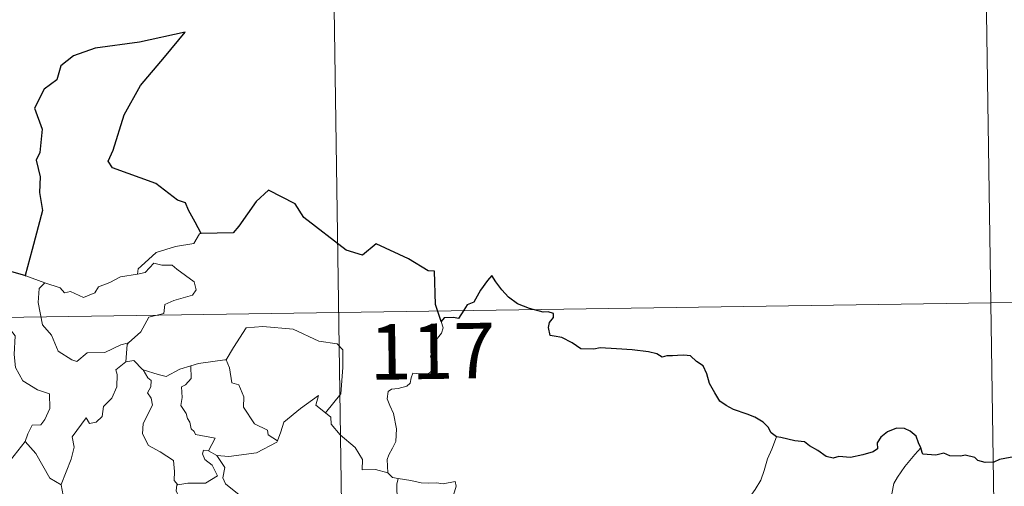
# Model space of a CAD drawing. Units: metres. Extents: x 599539 to 604037, y 4742639 to 4745675.
# Drawn here: x 600124 to 600258, y 4744799 to 4744862 of the extents above; entities that cross this region are included whole.
import ezdxf
from ezdxf.enums import TextEntityAlignment as Align

# ---------------------------------------------------------------- set-up
doc = ezdxf.new("R2010")
doc.units = ezdxf.units.M
doc.header["$MEASUREMENT"] = 0
doc.layers.add('Level 63', color=7, linetype='Continuous', lineweight=0)
doc.styles.add('Arial', font='ARIAL.TTF', dxfattribs={"height": 0.2})

msp = doc.modelspace()

# ---------------------------------------------------------------- linework, layer by layer
at = {"layer": 'Level 63', "linetype": 'Continuous', "lineweight": 0}
for points in [[(600165.63, 4744942.58, -0.49), (600169.2, 4744701.67, -0.49)], [(600254.79, 4744883.66, -0.49), (600257.47, 4744702.98, -0.49)], [(600148.81, 4744832.8, -0.49), (600148.6, 4744832.79, -0.49), (600147.82, 4744831.45, -0.49), (600145.31, 4744831.04, -0.49), (600142.7, 4744830.23, -0.49), (600140.69, 4744828.38, -0.49), (600140.3, 4744828.03, -0.49), (600140.18, 4744827.33, -0.49)], [(600140.18, 4744827.33, -0.49), (600141.23, 4744827.55, -0.49), (600142.4, 4744828.82, -0.49), (600143.47, 4744828.52, -0.49), (600144.87, 4744828.52, -0.49), (600145.51, 4744827.99, -0.49), (600147.85, 4744826.3, -0.49), (600148.12, 4744825.2, -0.49), (600147.65, 4744824.49, -0.49), (600145.12, 4744823.77, -0.49), (600143.9, 4744823.23, -0.49), (600143.74, 4744822.01, -0.49), (600141.71, 4744821.52, -0.49), (600140.64, 4744819.5, -0.49), (600138.99, 4744818.01, -0.49)], [(600122.41, 4744827.88, -0.49), (600122.18, 4744825.79, -0.49), (600121.44, 4744824.38, -0.49), (600119.52, 4744823.44, -0.49), (600118.2, 4744823.22, -0.49), (600118.52, 4744821.02, -0.49), (600120.46, 4744819.82, -0.49), (600120.88, 4744820.14, -0.49), (600121.94, 4744819.33, -0.49), (600123, 4744819.81, -0.49), (600123.63, 4744818.96, -0.49), (600123.5, 4744816.46, -0.49), (600123.7, 4744814.68, -0.49), (600124.69, 4744812.91, -0.49), (600126.66, 4744811.67, -0.49), (600128.27, 4744811.15, -0.49), (600128.33, 4744809.14, -0.49), (600127.63, 4744807.68, -0.49), (600127.12, 4744806.93, -0.49), (600125.92, 4744806.88, -0.49), (600125.33, 4744805.72, -0.49), (600124.98, 4744804.69, -0.49)], [(600125.09, 4744827.1, -0.49), (600127.63, 4744826.13, -0.49)], [(600127.63, 4744826.13, -0.49), (600127.64, 4744826.13, -0.49), (600129.71, 4744825.47, -0.49), (600130.33, 4744824.79, -0.49), (600131.14, 4744824.97, -0.49), (600132.9, 4744824.15, -0.49), (600134.41, 4744824.81, -0.49), (600134.91, 4744825.6, -0.49), (600136.43, 4744826.17, -0.49), (600137.9, 4744826.95, -0.49), (600140.18, 4744827.33, -0.49)], [(600127.63, 4744826.13, -0.49), (600126.89, 4744825.37, -0.49), (600126.74, 4744823.48, -0.49), (600127.33, 4744820.48, -0.49), (600128.54, 4744819.08, -0.49), (600129.47, 4744816.89, -0.49), (600131.31, 4744815.73, -0.49), (600131.98, 4744815.51, -0.49), (600133.37, 4744816.68, -0.49), (600135.76, 4744816.73, -0.49), (600137.92, 4744817.74, -0.49), (600138.99, 4744818.01, -0.49)], [(599814.33, 4744816.89, -0.49), (600343.96, 4744824.75, -0.49)], [(600152.03, 4744815.73, -0.49), (600152.17, 4744815.75, -0.49), (600153.16, 4744817.41, -0.49), (600154.91, 4744820.05, -0.49), (600157.16, 4744820.23, -0.49), (600161.26, 4744819.89, -0.49), (600164.71, 4744818.26, -0.49), (600167.21, 4744817.89, -0.49), (600167.99, 4744817.09, -0.49), (600168, 4744814.7, -0.49), (600167.69, 4744811.13, -0.49), (600165.63, 4744808.57, -0.49)], [(600181.27, 4744820.9, -0.49), (600181.56, 4744820.06, -0.49), (600181.34, 4744819.33, -0.49), (600180.59, 4744818.44, -0.49), (600180.17, 4744817.34, -0.49), (600179.84, 4744816.16, -0.49), (600180.36, 4744815.69, -0.49), (600180.27, 4744814.97, -0.49), (600179.84, 4744814.08, -0.49), (600178.95, 4744813.56, -0.49), (600178.35, 4744813.82, -0.49), (600177.44, 4744813.95, -0.49), (600177.24, 4744813.31, -0.49), (600177.11, 4744812.58, -0.49), (600176.64, 4744812.15, -0.49), (600175.48, 4744811.85, -0.49), (600174.55, 4744811.77, -0.49), (600174.1, 4744811.44, -0.49), (600173.98, 4744810.48, -0.49), (600174.33, 4744809.57, -0.49), (600174.85, 4744808.48, -0.49), (600175.22, 4744806.39, -0.49), (600175.13, 4744804.7, -0.49), (600174.7, 4744803.8, -0.49), (600174.19, 4744802.89, -0.49), (600173.98, 4744802.25, -0.49), (600174.09, 4744800.43, -0.49)], [(600138.99, 4744818.01, -0.49), (600138.78, 4744817.82, -0.49), (600138.63, 4744815.45, -0.49)], [(600138.63, 4744815.45, -0.49), (600137.24, 4744814.39, -0.49), (600137.42, 4744813.75, -0.49), (600137.37, 4744812.1, -0.49), (600136.71, 4744810.57, -0.49), (600135.6, 4744809.44, -0.49), (600135.42, 4744808.09, -0.49), (600134.59, 4744807.28, -0.49), (600133.68, 4744807.11, -0.49), (600133.23, 4744807.91, -0.49), (600131.36, 4744805.33, -0.49), (600131.63, 4744803.92, -0.49), (600131.19, 4744802.3, -0.49), (600129.86, 4744798.87, -0.49), (600129.87, 4744798.85, -0.49)], [(600138.63, 4744815.45, -0.49), (600139.68, 4744815.65, -0.49), (600140.88, 4744814.41, -0.49), (600140.94, 4744814.39, -0.49)], [(600140.94, 4744814.39, -0.49), (600143, 4744813.75, -0.49), (600144.08, 4744813.47, -0.49), (600145.94, 4744814.49, -0.49), (600147.4, 4744814.91, -0.49)], [(600147.4, 4744814.91, -0.49), (600147.46, 4744813.23, -0.49), (600146.7, 4744812.33, -0.49), (600146.14, 4744812.09, -0.49), (600146.22, 4744810.66, -0.49), (600146.06, 4744809.54, -0.49), (600146.76, 4744808.47, -0.49), (600146.96, 4744807.8, -0.49), (600147.29, 4744807.28, -0.49), (600147.47, 4744806.4, -0.49), (600147.85, 4744806.06, -0.49), (600148.05, 4744805.62, -0.49), (600150.72, 4744805.16, -0.49), (600149.79, 4744803.44, -0.49)], [(600147.4, 4744814.91, -0.49), (600148.45, 4744815.23, -0.49), (600152.03, 4744815.73, -0.49)], [(600152.17, 4744815.75, -0.49), (600152.63, 4744814.65, -0.49), (600152.97, 4744812.61, -0.49), (600153.89, 4744812.37, -0.49), (600154.56, 4744810.73, -0.49), (600154.53, 4744809.31, -0.49), (600156.01, 4744807.08, -0.49), (600157.77, 4744806.2, -0.49), (600157.86, 4744805.59, -0.49), (600159.12, 4744804.78, -0.49)], [(600140.94, 4744814.39, -0.49), (600141.59, 4744813.29, -0.49), (600142.04, 4744812.92, -0.49), (600142.01, 4744812.1, -0.49), (600141.53, 4744811.26, -0.49), (600142.03, 4744810.53, -0.49), (600142.23, 4744809.59, -0.49), (600140.95, 4744807.13, -0.49), (600140.86, 4744805.72, -0.49), (600141.69, 4744804.13, -0.49), (600143.25, 4744803.31, -0.49), (600145.08, 4744802.14, -0.49), (600145.2, 4744800.61, -0.49), (600145.13, 4744799.43, -0.49), (600145.63, 4744798.84, -0.49)], [(600159.12, 4744804.78, -0.49), (600159.57, 4744805.99, -0.49), (600159.99, 4744807.32, -0.49), (600162.24, 4744809.15, -0.49), (600164.7, 4744810.9, -0.49), (600164.31, 4744809.6, -0.49), (600165.63, 4744808.57, -0.49)], [(600165.63, 4744808.57, -0.49), (600166.37, 4744807.99, -0.49), (600166.39, 4744807.03, -0.49), (600167.61, 4744805.57, -0.49), (600169.66, 4744803.88, -0.49), (600170.64, 4744802.26, -0.49), (600170.58, 4744800.87, -0.49), (600172.38, 4744800.88, -0.49), (600174.09, 4744800.43, -0.49)], [(600122.02, 4744800.89, -0.49), (600124.98, 4744804.69, -0.49)], [(600124.98, 4744804.69, -0.49), (600126.43, 4744803.06, -0.49), (600128.32, 4744799.73, -0.49), (600129.87, 4744798.85, -0.49)], [(600150.91, 4744802.79, -0.49), (600152.54, 4744802.68, -0.49), (600156.29, 4744803.15, -0.49), (600159.05, 4744804.59, -0.49), (600159.12, 4744804.78, -0.49)], [(600226.69, 4744805.31, -0.49), (600226.05, 4744803.65, -0.49), (600225.43, 4744802.34, -0.49), (600225.02, 4744800.75, -0.49), (600224.53, 4744799.46, -0.49), (600223.77, 4744798.21, -0.49), (600222.78, 4744796.8, -0.49), (600221.76, 4744796.16, -0.49), (600221.7, 4744795.48, -0.49), (600221.13, 4744795.06, -0.49), (600220.42, 4744793.77, -0.49), (600219.96, 4744792.27, -0.49), (600219.66, 4744791.19, -0.49), (600219.71, 4744789.65, -0.49), (600219.89, 4744787.76, -0.49), (600219.94, 4744786.83, -0.49), (600219.58, 4744786.15, -0.49), (600219.21, 4744785.64, -0.49), (600219.07, 4744785.02, -0.49), (600219.08, 4744784.93, -0.49)], [(600149.79, 4744803.44, -0.49), (600149.1, 4744803.5, -0.49), (600148.99, 4744803.03, -0.49), (600149.3, 4744802.24, -0.49), (600150.3, 4744801.48, -0.49), (600151.01, 4744800.03, -0.49), (600149.39, 4744799.05, -0.49), (600146.98, 4744799.07, -0.49), (600145.63, 4744798.84, -0.49)], [(600149.79, 4744803.44, -0.49), (600150.91, 4744802.79, -0.49)], [(600153.49, 4744796.71, -0.49), (600153.93, 4744797.48, -0.49), (600152.09, 4744798.95, -0.49), (600151.72, 4744799.79, -0.49), (600152.01, 4744801.19, -0.49), (600150.91, 4744802.79, -0.49)], [(600246.19, 4744803.83, -0.49), (600245.41, 4744802.91, -0.49), (600244.04, 4744801.31, -0.49), (600243.06, 4744799.87, -0.49), (600242.55, 4744799, -0.49), (600242.29, 4744797.63, -0.49)], [(600174.09, 4744800.43, -0.49), (600174.71, 4744799.83, -0.49), (600175.45, 4744799.68, -0.49)], [(600129.87, 4744798.85, -0.49), (600130.15, 4744797.4, -0.49), (600130.38, 4744795.94, -0.49), (600131.61, 4744794.03, -0.49)], [(600145.63, 4744798.84, -0.49), (600145.51, 4744798.81, -0.49), (600145.43, 4744798.02, -0.49), (600145.73, 4744797.31, -0.49), (600145.26, 4744796.43, -0.49), (600145.02, 4744794.86, -0.49), (600144.25, 4744794.66, -0.49), (600143.92, 4744792.91, -0.49), (600144.04, 4744793.05, -0.49)], [(600175.45, 4744799.68, -0.49), (600175.29, 4744798.91, -0.49), (600175.29, 4744797.92, -0.49), (600175.49, 4744796.53, -0.49), (600176.06, 4744795.98, -0.49), (600176.01, 4744795.32, -0.49)], [(600175.45, 4744799.68, -0.49), (600177.17, 4744799.42, -0.49), (600178.59, 4744799.11, -0.49), (600179.57, 4744799.06, -0.49), (600180.67, 4744799.09, -0.49), (600181.57, 4744798.95, -0.49), (600183.2, 4744799.26, -0.49), (600183.3, 4744798.63, -0.49), (600182.97, 4744797.45, -0.49), (600182.48, 4744796.06, -0.49), (600182.11, 4744794.42, -0.49), (600182.24, 4744793.37, -0.49), (600183.04, 4744792.8, -0.49), (600184.1, 4744792.04, -0.49), (600184.86, 4744791.38, -0.49), (600185, 4744790.61, -0.49), (600184.56, 4744789.85, -0.49)]]:
    msp.add_polyline3d(points, dxfattribs=at)
at = {"layer": 'Level 63', "linetype": 'Continuous', "lineweight": 30}
for points in [[(600148.81, 4744832.8, -0.49), (600147.98, 4744834.35, -0.49), (600147.11, 4744835.99, -0.49), (600146.69, 4744836.96, -0.49), (600145.58, 4744837.32, -0.49), (600142.65, 4744839.59, -0.49), (600136.81, 4744841.68, -0.49), (600136.24, 4744842.58, -0.49), (600136.91, 4744844.09, -0.49), (600138.37, 4744848.87, -0.49), (600140.6, 4744852.85, -0.49), (600143.85, 4744856.66, -0.49), (600146.66, 4744860.04, -0.49), (600140.45, 4744858.69, -0.49), (600134.47, 4744857.9, -0.49), (600131.51, 4744856.83, -0.49), (600129.83, 4744855.51, -0.49), (600129.25, 4744853.61, -0.49), (600127.56, 4744852.35, -0.49), (600126.23, 4744849.78, -0.49), (600127.3, 4744846.92, -0.49), (600126.97, 4744843.78, -0.49), (600126.49, 4744842.75, -0.49), (600127.01, 4744840.49, -0.49), (600126.92, 4744838.35, -0.49), (600127.35, 4744835.93, -0.49), (600125.95, 4744830.64, -0.49), (600124.99, 4744827.13, -0.49), (600125.09, 4744827.1, -0.49)], [(600181.27, 4744820.9, -0.49), (600180.51, 4744823.23, -0.49), (600180.39, 4744827.72, -0.49), (600179.54, 4744827.76, -0.49), (600176.86, 4744829.37, -0.49), (600172.47, 4744831.44, -0.49), (600170.65, 4744829.89, -0.49), (600168.43, 4744830.57, -0.49), (600162.72, 4744834.96, -0.49), (600161.51, 4744836.83, -0.49), (600157.94, 4744838.67, -0.49), (600156.26, 4744837.16, -0.49), (600153.9, 4744833.81, -0.49), (600153.15, 4744832.91, -0.49), (600148.81, 4744832.8, -0.49)], [(600125.09, 4744827.1, -0.49), (600122.41, 4744827.88, -0.49)], [(600226.69, 4744805.31, -0.49), (600225.96, 4744805.85, -0.49), (600225.56, 4744806.61, -0.49), (600224.87, 4744807.29, -0.49), (600223.73, 4744808, -0.49), (600222.72, 4744808.39, -0.49), (600220.83, 4744809.03, -0.49), (600219.87, 4744809.55, -0.49), (600219, 4744810.14, -0.49), (600218.33, 4744811.28, -0.49), (600217.62, 4744812.52, -0.49), (600217.26, 4744813.86, -0.49), (600216.74, 4744814.9, -0.49), (600215.83, 4744815.52, -0.49), (600215.04, 4744816.26, -0.49), (600214.11, 4744816.35, -0.49), (600213.25, 4744816.3, -0.49), (600212.58, 4744816.26, -0.49), (600211.82, 4744816.27, -0.49), (600211.19, 4744816.11, -0.49), (600210.46, 4744816.55, -0.49), (600209.33, 4744816.81, -0.49), (600207.14, 4744817.1, -0.49), (600205, 4744817.2, -0.49), (600202.82, 4744817.34, -0.49), (600201.96, 4744817.16, -0.49), (600200.2, 4744817.24, -0.49), (600199, 4744818.03, -0.49), (600197.62, 4744818.76, -0.49), (600196.6, 4744818.93, -0.49), (600196.03, 4744819.02, -0.49), (600195.83, 4744820.11, -0.49), (600195.95, 4744820.77, -0.49), (600196.5, 4744821.45, -0.49), (600196.51, 4744822.02, -0.49), (600195.78, 4744822.24, -0.49), (600195.07, 4744822.19, -0.49), (600193.25, 4744822.66, -0.49), (600191.61, 4744823.3, -0.49), (600190.39, 4744824.21, -0.49), (600189.5, 4744825.21, -0.49), (600188.69, 4744826.29, -0.49), (600188.16, 4744827.14, -0.49), (600187.55, 4744826.47, -0.49), (600186.62, 4744825.15, -0.49), (600185.71, 4744823.51, -0.49), (600184.81, 4744823.17, -0.49), (600184.35, 4744822.44, -0.49), (600183.65, 4744821.31, -0.49), (600182.94, 4744821.45, -0.49), (600181.69, 4744821.43, -0.49), (600181.27, 4744820.9, -0.49)], [(600246.19, 4744803.83, -0.49), (600245.9, 4744804.49, -0.49), (600245.55, 4744805.43, -0.49), (600244.78, 4744806.07, -0.49), (600244, 4744806.43, -0.49), (600242.92, 4744806.47, -0.49), (600241.67, 4744805.99, -0.49), (600240.81, 4744805.29, -0.49), (600240.3, 4744804.51, -0.49), (600240.36, 4744803.7, -0.49), (600239.75, 4744803.29, -0.49), (600238.37, 4744802.89, -0.49), (600236.68, 4744802.52, -0.49), (600235.09, 4744802.64, -0.49), (600234.32, 4744802.42, -0.49), (600233.39, 4744802.66, -0.49), (600232.25, 4744803.45, -0.49), (600231.12, 4744804.09, -0.49), (600230.45, 4744804.66, -0.49), (600229.14, 4744804.76, -0.49), (600227.26, 4744805.25, -0.49), (600226.69, 4744805.31, -0.49)], [(600262.62, 4744802.99, -0.49), (600262.31, 4744803.41, -0.49), (600261.81, 4744802.82, -0.49), (600260.84, 4744802.77, -0.49), (600258.28, 4744802.54, -0.49), (600256.87, 4744802.25, -0.49), (600256.07, 4744801.89, -0.49), (600254.89, 4744801.86, -0.49), (600253.9, 4744802.11, -0.49), (600253.51, 4744802.52, -0.49), (600252.21, 4744802.83, -0.49), (600251.62, 4744802.69, -0.49), (600250.13, 4744802.77, -0.49), (600249.32, 4744803.12, -0.49), (600248.24, 4744802.85, -0.49), (600246.48, 4744802.99, -0.49), (600246.38, 4744803.21, -0.49), (600246.19, 4744803.83, -0.49)]]:
    msp.add_polyline3d(points, dxfattribs=at)

# ---------------------------------------------------------------- texts
at = {"layer": 'Level 63', "linetype": 'Continuous', "lineweight": 13, "style": 'Arial'}
msp.add_text('117', height=7.5, rotation=0.8508, dxfattribs=at).set_placement((600180.1, 4744816.89, -0.49), align=Align.MIDDLE_CENTER)

doc.saveas('drawing.dxf')
